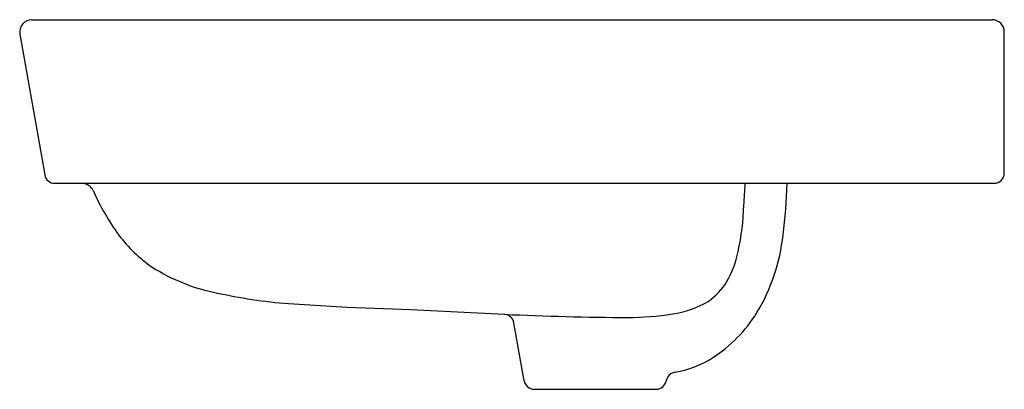
# Model space of a CAD drawing. Extents: x 4442.5 to 4461.5, y 452.6 to 459.7.
import ezdxf

# ---------------------------------------------------------------- set-up
doc = ezdxf.new("R2010")
doc.units = 0
doc.header["$LTSCALE"] = 0.64311
doc.layers.get('0').update_dxf_attribs({"color": 255, "linetype": 'CONTINUOUS'})
doc.layers.get('DEFPOINTS').update_dxf_attribs({"linetype": 'CONTINUOUS'})
doc.styles.get("Standard").update_dxf_attribs({"font": 'txt', "width": 0.8})

msp = doc.modelspace()

# ---------------------------------------------------------------- linework, layer by layer
at = {"linetype": 'CONTINUOUS'}
for p, q in [((4442.741, 459.749), (4461.22, 459.749)), ((4442.509, 459.472), (4442.986, 456.762)), ((4461.456, 456.797), (4461.456, 459.513)), ((4443.18, 456.6), (4461.259, 456.6)), ((4447.681, 454.285), (4448.805, 454.219)), ((4448.805, 454.219), (4450.03, 454.169)), ((4450.03, 454.169), (4451.835, 454.079)), ((4452.215, 452.799), (4452.017, 453.917)), ((4452.408, 452.636), (4454.755, 452.636))]:
    msp.add_line(p, q, dxfattribs=at)
for centre, radius, start, end in [((4442.741, 459.513), 0.236, 90, 190.0005), ((4443.181, 456.798), 0.198, 190.2339, 269.773), ((4445.89, 457.019), 11.395, 352.8722, 357.8921), ((4448.01, 458.267), 4.474, 203.8109, 216.5188), ((4450.95, 456.412), 5.5, 348.1888, 357.5853), ((4453.523, 456.009), 3.696, 329.1158, 353.7301), ((4454.403, 455.682), 1.97, 330.4747, 348.4272), ((4455.127, 455.292), 1.149, 303.0475, 329.6066), ((4448.469, 464.257), 10.003, 257.3982, 265.4791), ((4454.824, 455.86), 1.791, 277.8642, 301.2538), ((4454.481, 511.53), 57.512, 267.36335, 269.72939), ((4454.23, 459.314), 5.295, 269.7714, 279.1176), ((4454.336, 455.578), 2.778, 302.8374, 328.1349), ((4454.812, 454.838), 1.898, 279.3007, 302.8621)]:
    msp.add_arc(centre, radius, start, end)
for centre, radius, start, end in [((4461.22, 459.513), 0.236, 0, 90), ((4461.259, 456.797), 0.197, 270, 0), ((4443.701, 456.363), 0.237, 75.9036, 89.9697), ((4443.702, 456.364), 0.236, 24.2663, 75.8652), ((4396.469, 459.646), 60.076, 356.69306, 357.09358), ((4446.589, 457.233), 2.717, 216.8286, 235.6978), ((4446.937, 457.888), 3.455, 237.0494, 259.1479), ((4451.823, 453.882), 0.197, 10.056, 84.2071), ((4455.144, 452.77), 0.197, 110.7338, 160.2701), ((4455.145, 452.768), 0.199, 97.4054, 110.682), ((4452.408, 452.833), 0.197, 190, 270), ((4454.755, 452.833), 0.197, 270, 350), ((4455.151, 452.768), 0.204, 160.3694, 171.3091)]:
    msp.add_arc(centre, radius, start, end, dxfattribs=at)

# ---------------------------------------------------------------- texts
at = {"layer": 'DEFPOINTS'}
for tag, p, s in [('MODELNUMBER', (4451.98, 456.599), 'K-77761T-8'), ('TRADENAME', (4451.98, 456.597), 'MODERN LIFE'), ('PRODUCT', (4451.98, 456.595), 'BATHROOM SINK')]:
    msp.add_attdef(tag, p, s, height=0.001, dxfattribs=at)

doc.saveas('drawing.dxf')
